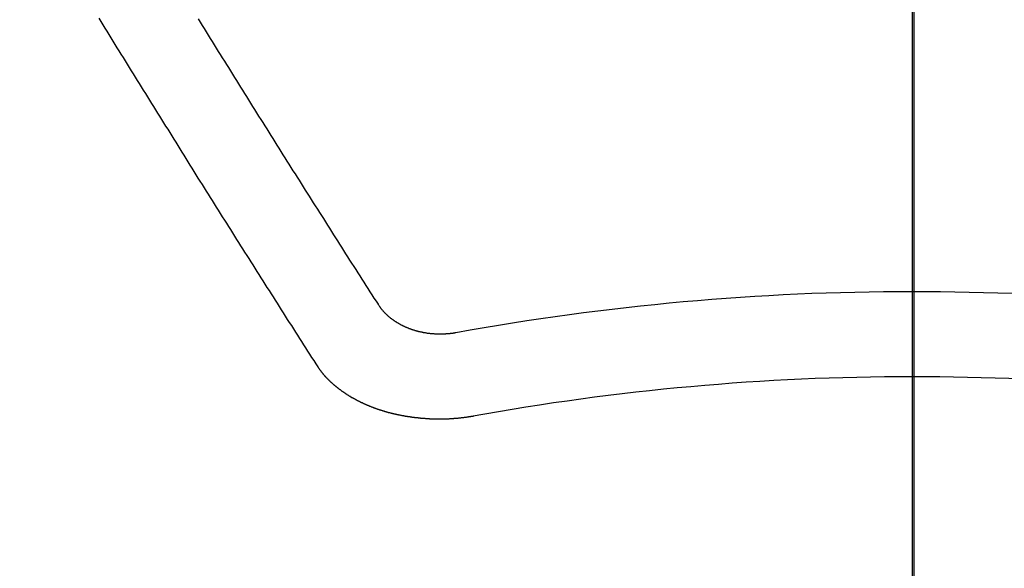
# Model space of a CAD drawing. Extents: x 27948 to 54421, y -13 to 8857.
# Drawn here: x 45005 to 45013, y 7019 to 7024 of the extents above; entities that cross this region are included whole.
import ezdxf

# ---------------------------------------------------------------- set-up
doc = ezdxf.new("R2010")
doc.units = 0
doc.header["$LTSCALE"] = 50
doc.header["$MEASUREMENT"] = 0
doc.linetypes.add('CENTER2', pattern=[1.125, 0.75, -0.125, 0.125, -0.125])
doc.layers.get('0').update_dxf_attribs({"linetype": 'CONTINUOUS'})
for name, color, linetype in [('150-機器', 8, 'CONTINUOUS'), ('160-文字', 254, 'CONTINUOUS'), ('166-寸法B', 11, 'CONTINUOUS')]:
    doc.layers.add(name, color=color, linetype=linetype)
doc.styles.add('KH001', font='txt')
doc.dimstyles.new('KH1xx030', dxfattribs={"dimscale": 30, "dimtxt": 2, "dimasz": 0.6, "dimexe": 0.3, "dimexo": 1.2, "dimgap": 0.5, "dimtad": 3, "dimdec": 1, "dimdsep": 46, "dimlunit": 6, "dimtxsty": 'KH001', "dimblk": 'DOT', "dimcen": 1, "dimdle": 1, "dimclrd": 256, "dimclre": 256, "dimclrt": 256, "dimadec": 0, "dimazin": 0, "dimtfac": 1, "dimtdec": 1, "dimtix": 1, "dimtmove": 2, "dimatfit": 3, "dimldrblk": 'CLOSEDBLANK', "dimfxl": 1, "dimtolj": 1, "dimtzin": 0, "dimlwd": -1, "dimlwe": -1, "dimarcsym": 0})

# ---------------------------------------------------------------- blocks, each defined once
blk = doc.blocks.new('F402_H')
at = {"layer": '150-機器', "color": 161, "linetype": 'CENTER2'}
blk.add_line((0, 136.0258), (0, -355.4157), dxfattribs=at)
at = {"layer": '150-機器', "color": 13, "linetype": 'Continuous'}
for points in [[(-4.2182, -270.3158), (-4.2341, -270.2908), (-4.2511, -270.2659), (-4.267, -270.241), (-4.283, -270.216), (-4.299, -270.1911), (-4.3149, -270.1662), (-4.3309, -270.1412), (-4.3468, -270.1163), (-4.3628, -270.0914), (-4.3788, -270.0664), (-4.3947, -270.0415), (-4.4107, -270.0156), (-4.4266, -269.9906), (-4.4426, -269.9657), (-4.4585, -269.9408), (-4.4745, -269.9158), (-4.4905, -269.8909), (-4.5064, -269.865), (-4.5224, -269.84), (-4.5383, -269.8151), (-4.5543, -269.7902), (-4.5702, -269.7652), (-4.5862, -269.7393), (-4.6022, -269.7144), (-4.6181, -269.6894), (-4.6341, -269.6645), (-4.65, -269.6386), (-4.666, -269.6136), (-4.6819, -269.5887), (-4.6979, -269.5628), (-4.7139, -269.5378), (-4.7298, -269.5129), (-4.7458, -269.488), (-4.7617, -269.462), (-4.7777, -269.4371), (-4.7937, -269.4122), (-4.8096, -269.3862), (-4.8256, -269.3613), (-4.8415, -269.3354), (-4.8585, -269.3104), (-4.8744, -269.2855), (-4.8904, -269.2596), (-4.9064, -269.2346), (-4.9223, -269.2087), (-4.9383, -269.1838), (-4.9542, -269.1588), (-4.9702, -269.1329), (-4.9861, -269.108), (-5.0021, -269.082), (-5.0181, -269.0571), (-5.034, -269.0312), (-5.05, -269.0062), (-5.0659, -268.9803), (-5.0819, -268.9554), (-5.0978, -268.9295), (-5.1138, -268.9045), (-5.1298, -268.8786), (-5.1457, -268.8537), (-5.1617, -268.8277), (-5.1776, -268.8018), (-5.1936, -268.7769), (-5.2095, -268.7509), (-5.2255, -268.726), (-5.2415, -268.7001), (-5.2574, -268.6741), (-5.2734, -268.6492), (-5.2893, -268.6233), (-5.3053, -268.5983), (-5.3213, -268.5724), (-5.3372, -268.5465), (-5.3532, -268.5215), (-5.3691, -268.4956), (-5.3851, -268.4697), (-5.401, -268.4447), (-5.417, -268.4188), (-5.433, -268.3929), (-5.4489, -268.3669), (-5.4649, -268.342), (-5.4808, -268.3161), (-5.4968, -268.2901), (-5.5127, -268.2642), (-5.5287, -268.2393), (-5.5447, -268.2134), (-5.5606, -268.1874), (-5.5766, -268.1615), (-5.5925, -268.1356), (-5.6085, -268.1106), (-5.6244, -268.0847), (-5.6404, -268.0588)], [(-4.6949, -270.8105), (-4.7109, -270.7855), (-4.7268, -270.7606), (-4.7428, -270.7357), (-4.7587, -270.7107), (-4.7757, -270.6858), (-4.7917, -270.6609), (-4.8076, -270.6349), (-4.8236, -270.61), (-4.8395, -270.5851), (-4.8555, -270.5601), (-4.8714, -270.5352), (-4.8874, -270.5093), (-4.9034, -270.4843), (-4.9193, -270.4594), (-4.9353, -270.4345), (-4.9512, -270.4095), (-4.9682, -270.3836), (-4.9841, -270.3587), (-5.0001, -270.3337), (-5.0161, -270.3078), (-5.032, -270.2829), (-5.048, -270.2579), (-5.0639, -270.232), (-5.0799, -270.2071), (-5.0958, -270.1821), (-5.1118, -270.1562), (-5.1278, -270.1313), (-5.1437, -270.1063), (-5.1597, -270.0804), (-5.1766, -270.0555), (-5.1926, -270.0305), (-5.2085, -270.0046), (-5.2245, -269.9797), (-5.2405, -269.9537), (-5.2564, -269.9288), (-5.2724, -269.9039), (-5.2883, -269.8779), (-5.3043, -269.853), (-5.3203, -269.8271), (-5.3362, -269.8021), (-5.3522, -269.7762), (-5.3681, -269.7513), (-5.3851, -269.7253), (-5.401, -269.7004), (-5.417, -269.6745), (-5.433, -269.6495), (-5.4489, -269.6236), (-5.4649, -269.5987), (-5.4808, -269.5727), (-5.4968, -269.5478), (-5.5127, -269.5219), (-5.5287, -269.4959), (-5.5447, -269.471), (-5.5606, -269.4451), (-5.5766, -269.4201), (-5.5925, -269.3942), (-5.6085, -269.3683), (-5.6254, -269.3434), (-5.6414, -269.3174), (-5.6574, -269.2915), (-5.6733, -269.2666), (-5.6893, -269.2406), (-5.7052, -269.2147), (-5.7212, -269.1898), (-5.7371, -269.1638), (-5.7531, -269.1379), (-5.7691, -269.113), (-5.785, -269.087), (-5.801, -269.0611), (-5.8169, -269.0352), (-5.8329, -269.0102), (-5.8489, -268.9843), (-5.8648, -268.9584), (-5.8808, -268.9324), (-5.8977, -268.9075), (-5.9137, -268.8816), (-5.9296, -268.8556), (-5.9456, -268.8297), (-5.9616, -268.8038), (-5.9775, -268.7779), (-5.9935, -268.7529), (-6.0094, -268.727), (-6.0254, -268.7011), (-6.0413, -268.6751), (-6.0573, -268.6492), (-6.0733, -268.6233), (-6.0892, -268.5973), (-6.1052, -268.5714), (-6.1211, -268.5465), (-6.1371, -268.5205), (-6.153, -268.4946), (-6.169, -268.4687), (-6.185, -268.4427), (-6.2019, -268.4168), (-6.2179, -268.3909), (-6.2338, -268.3649), (-6.2498, -268.339), (-6.2657, -268.3131), (-6.2817, -268.2872), (-6.2977, -268.2612), (-6.3136, -268.2353), (-6.3296, -268.2094), (-6.3455, -268.1834), (-6.3615, -268.1575), (-6.3774, -268.1316), (-6.3934, -268.1056), (-6.4094, -268.0797), (-6.4253, -268.0528)], [(-3.6048, -270.5412), (-3.6088, -270.5412), (-3.6128, -270.5422), (-3.6158, -270.5432), (-3.6198, -270.5432), (-3.6238, -270.5442), (-3.6277, -270.5442), (-3.6307, -270.5452), (-3.6347, -270.5462), (-3.6387, -270.5462), (-3.6417, -270.5462), (-3.6457, -270.5472), (-3.6497, -270.5472), (-3.6537, -270.5482), (-3.6577, -270.5482), (-3.6607, -270.5492), (-3.6646, -270.5492), (-3.6686, -270.5492), (-3.6726, -270.5502), (-3.6766, -270.5502), (-3.6796, -270.5502), (-3.6836, -270.5502), (-3.6876, -270.5511), (-3.6916, -270.5511), (-3.6956, -270.5511), (-3.6996, -270.5511), (-3.7035, -270.5511), (-3.7065, -270.5511), (-3.7105, -270.5521), (-3.7145, -270.5521), (-3.7185, -270.5521), (-3.7225, -270.5521), (-3.7265, -270.5521), (-3.7305, -270.5521), (-3.7335, -270.5521), (-3.7375, -270.5521), (-3.7414, -270.5521), (-3.7454, -270.5521), (-3.7494, -270.5521), (-3.7534, -270.5511), (-3.7574, -270.5511), (-3.7614, -270.5511), (-3.7644, -270.5511), (-3.7684, -270.5511), (-3.7724, -270.5511), (-3.7763, -270.5502), (-3.7803, -270.5502), (-3.7843, -270.5502), (-3.7883, -270.5492), (-3.7913, -270.5492), (-3.7953, -270.5492), (-3.7993, -270.5482), (-3.8033, -270.5482), (-3.8073, -270.5482), (-3.8113, -270.5472), (-3.8152, -270.5472), (-3.8182, -270.5462), (-3.8222, -270.5462), (-3.8262, -270.5452), (-3.8302, -270.5452), (-3.8342, -270.5442), (-3.8382, -270.5442), (-3.8412, -270.5432), (-3.8452, -270.5422), (-3.8492, -270.5422), (-3.8531, -270.5412), (-3.8571, -270.5402), (-3.8601, -270.5402), (-3.8641, -270.5392), (-3.8681, -270.5382), (-3.8721, -270.5372), (-3.8751, -270.5372), (-3.8791, -270.5362), (-3.8831, -270.5352), (-3.8871, -270.5342), (-3.89, -270.5332), (-3.894, -270.5322), (-3.898, -270.5322), (-3.902, -270.5312), (-3.905, -270.5302), (-3.909, -270.5292), (-3.913, -270.5282), (-3.916, -270.5272), (-3.92, -270.5262), (-3.924, -270.5252), (-3.9269, -270.5242), (-3.9309, -270.5232), (-3.9339, -270.5212), (-3.9379, -270.5202), (-3.9419, -270.5192), (-3.9449, -270.5182), (-3.9489, -270.5172), (-3.9519, -270.5162), (-3.9559, -270.5142), (-3.9599, -270.5132), (-3.9629, -270.5123), (-3.9668, -270.5103), (-3.9698, -270.5093), (-3.9738, -270.5083), (-3.9768, -270.5063), (-3.9808, -270.5053), (-3.9838, -270.5043), (-3.9878, -270.5023), (-3.9908, -270.5013), (-3.9938, -270.4993), (-3.9978, -270.4983), (-4.0008, -270.4963), (-4.0047, -270.4953), (-4.0077, -270.4933), (-4.0107, -270.4923), (-4.0147, -270.4903), (-4.0177, -270.4893), (-4.0217, -270.4873), (-4.0247, -270.4853), (-4.0277, -270.4843), (-4.0307, -270.4823), (-4.0347, -270.4803), (-4.0377, -270.4793), (-4.0406, -270.4773), (-4.0436, -270.4753), (-4.0476, -270.4734), (-4.0506, -270.4724), (-4.0536, -270.4704), (-4.0566, -270.4684), (-4.0596, -270.4664), (-4.0626, -270.4644), (-4.0656, -270.4624), (-4.0686, -270.4614), (-4.0726, -270.4594), (-4.0756, -270.4574), (-4.0785, -270.4554), (-4.0815, -270.4534), (-4.0845, -270.4514), (-4.0875, -270.4494), (-4.0905, -270.4474), (-4.0925, -270.4454), (-4.0955, -270.4434), (-4.0985, -270.4414), (-4.1015, -270.4394), (-4.1045, -270.4374), (-4.1075, -270.4355), (-4.1105, -270.4335), (-4.1125, -270.4315), (-4.1154, -270.4295), (-4.1184, -270.4275), (-4.1214, -270.4245), (-4.1234, -270.4225), (-4.1264, -270.4205), (-4.1294, -270.4185), (-4.1314, -270.4165), (-4.1344, -270.4145), (-4.1364, -270.4115), (-4.1394, -270.4095), (-4.1424, -270.4075), (-4.1444, -270.4055), (-4.1474, -270.4025), (-4.1494, -270.4005), (-4.1524, -270.3986), (-4.1543, -270.3966), (-4.1563, -270.3936), (-4.1593, -270.3916), (-4.1613, -270.3896), (-4.1633, -270.3866), (-4.1663, -270.3846), (-4.1683, -270.3826), (-4.1703, -270.3796), (-4.1723, -270.3776), (-4.1753, -270.3756), (-4.1773, -270.3726), (-4.1793, -270.3706), (-4.1813, -270.3676), (-4.1833, -270.3656), (-4.1853, -270.3636), (-4.1873, -270.3607), (-4.1893, -270.3587), (-4.1912, -270.3557), (-4.1932, -270.3537), (-4.1952, -270.3507), (-4.1972, -270.3487), (-4.1992, -270.3467), (-4.2002, -270.3437), (-4.2022, -270.3417), (-4.2042, -270.3387), (-4.2062, -270.3367), (-4.2072, -270.3337), (-4.2092, -270.3317), (-4.2112, -270.3287), (-4.2122, -270.3267), (-4.2142, -270.3238), (-4.2152, -270.3208), (-4.2172, -270.3188), (-4.2182, -270.3158)], [(-3.4642, -271.1994), (-3.4672, -271.2004), (-3.4712, -271.2014), (-3.4742, -271.2014), (-3.4781, -271.2024), (-3.4811, -271.2024), (-3.4851, -271.2034), (-3.4881, -271.2034), (-3.4911, -271.2044), (-3.4951, -271.2044), (-3.4981, -271.2054), (-3.5021, -271.2064), (-3.5051, -271.2064), (-3.5091, -271.2074), (-3.5121, -271.2074), (-3.516, -271.2084), (-3.519, -271.2084), (-3.523, -271.2094), (-3.526, -271.2094), (-3.53, -271.2104), (-3.533, -271.2104), (-3.537, -271.2114), (-3.54, -271.2114), (-3.544, -271.2124), (-3.547, -271.2124), (-3.5509, -271.2134), (-3.5539, -271.2134), (-3.5579, -271.2134), (-3.5609, -271.2144), (-3.5649, -271.2144), (-3.5679, -271.2154), (-3.5719, -271.2154), (-3.5749, -271.2154), (-3.5789, -271.2164), (-3.5819, -271.2164), (-3.5859, -271.2164), (-3.5888, -271.2174), (-3.5928, -271.2174), (-3.5968, -271.2174), (-3.5998, -271.2184), (-3.6038, -271.2184), (-3.6068, -271.2184), (-3.6108, -271.2194), (-3.6138, -271.2194), (-3.6178, -271.2194), (-3.6208, -271.2194), (-3.6248, -271.2204), (-3.6287, -271.2204), (-3.6317, -271.2204), (-3.6357, -271.2204), (-3.6387, -271.2204), (-3.6427, -271.2214), (-3.6457, -271.2214), (-3.6497, -271.2214), (-3.6537, -271.2214), (-3.6567, -271.2214), (-3.6607, -271.2224), (-3.6636, -271.2224), (-3.6676, -271.2224), (-3.6716, -271.2224), (-3.6746, -271.2224), (-3.6786, -271.2224), (-3.6816, -271.2224), (-3.6856, -271.2234), (-3.6896, -271.2234), (-3.6926, -271.2234), (-3.6966, -271.2234), (-3.6996, -271.2234), (-3.7035, -271.2234), (-3.7065, -271.2234), (-3.7105, -271.2234), (-3.7145, -271.2234), (-3.7175, -271.2234), (-3.7215, -271.2234), (-3.7245, -271.2234), (-3.7285, -271.2234), (-3.7325, -271.2234), (-3.7355, -271.2234), (-3.7394, -271.2234), (-3.7434, -271.2234), (-3.7464, -271.2234), (-3.7504, -271.2234), (-3.7534, -271.2234), (-3.7574, -271.2234), (-3.7614, -271.2234), (-3.7644, -271.2234), (-3.7684, -271.2234), (-3.7714, -271.2234), (-3.7754, -271.2234), (-3.7793, -271.2234), (-3.7823, -271.2234), (-3.7863, -271.2224), (-3.7893, -271.2224), (-3.7933, -271.2224), (-3.7973, -271.2224), (-3.8003, -271.2224), (-3.8043, -271.2224), (-3.8073, -271.2224), (-3.8113, -271.2224), (-3.8152, -271.2214), (-3.8182, -271.2214), (-3.8222, -271.2214), (-3.8252, -271.2214), (-3.8292, -271.2214), (-3.8332, -271.2204), (-3.8362, -271.2204), (-3.8402, -271.2204), (-3.8432, -271.2204), (-3.8472, -271.2194), (-3.8512, -271.2194), (-3.8541, -271.2194), (-3.8581, -271.2194), (-3.8611, -271.2184), (-3.8651, -271.2184), (-3.8681, -271.2184), (-3.8721, -271.2184), (-3.8761, -271.2174), (-3.8791, -271.2174), (-3.8831, -271.2174), (-3.8861, -271.2164), (-3.89, -271.2164), (-3.894, -271.2164), (-3.897, -271.2154), (-3.901, -271.2154), (-3.904, -271.2144), (-3.908, -271.2144), (-3.911, -271.2144), (-3.915, -271.2134), (-3.919, -271.2134), (-3.922, -271.2124), (-3.926, -271.2124), (-3.9289, -271.2124), (-3.9329, -271.2114), (-3.9359, -271.2114), (-3.9399, -271.2104), (-3.9429, -271.2104), (-3.9469, -271.2094), (-3.9509, -271.2094), (-3.9539, -271.2084), (-3.9579, -271.2084), (-3.9609, -271.2074), (-3.9648, -271.2074), (-3.9678, -271.2064), (-3.9718, -271.2064), (-3.9748, -271.2054), (-3.9788, -271.2054), (-3.9818, -271.2044), (-3.9858, -271.2044), (-3.9888, -271.2034), (-3.9928, -271.2034), (-3.9958, -271.2024), (-3.9998, -271.2014), (-4.0027, -271.2014), (-4.0067, -271.2004), (-4.0097, -271.2004), (-4.0137, -271.1994), (-4.0167, -271.1984), (-4.0207, -271.1984), (-4.0237, -271.1974), (-4.0277, -271.1974), (-4.0307, -271.1964), (-4.0347, -271.1954), (-4.0377, -271.1954), (-4.0416, -271.1944), (-4.0446, -271.1934), (-4.0486, -271.1924), (-4.0516, -271.1924), (-4.0556, -271.1914), (-4.0586, -271.1905), (-4.0626, -271.1905), (-4.0656, -271.1895), (-4.0696, -271.1885), (-4.0726, -271.1875), (-4.0756, -271.1875), (-4.0795, -271.1865), (-4.0825, -271.1855), (-4.0865, -271.1845), (-4.0895, -271.1845), (-4.0935, -271.1835), (-4.0965, -271.1825), (-4.0995, -271.1815), (-4.1035, -271.1805), (-4.1065, -271.1795), (-4.1105, -271.1795), (-4.1135, -271.1785), (-4.1164, -271.1775), (-4.1204, -271.1765), (-4.1234, -271.1755), (-4.1264, -271.1745), (-4.1304, -271.1735), (-4.1334, -271.1735), (-4.1374, -271.1725), (-4.1404, -271.1715), (-4.1434, -271.1705), (-4.1474, -271.1695), (-4.1504, -271.1685), (-4.1533, -271.1675), (-4.1573, -271.1665), (-4.1603, -271.1655), (-4.1633, -271.1645), (-4.1673, -271.1635), (-4.1703, -271.1625), (-4.1733, -271.1615), (-4.1763, -271.1605), (-4.1803, -271.1595), (-4.1833, -271.1585), (-4.1863, -271.1575), (-4.1903, -271.1565), (-4.1932, -271.1555), (-4.1962, -271.1545), (-4.1992, -271.1535), (-4.2032, -271.1526), (-4.2062, -271.1516), (-4.2092, -271.1506), (-4.2122, -271.1496), (-4.2162, -271.1486), (-4.2192, -271.1476), (-4.2222, -271.1466), (-4.2252, -271.1446), (-4.2282, -271.1436), (-4.2321, -271.1426), (-4.2351, -271.1416), (-4.2381, -271.1406), (-4.2411, -271.1396), (-4.2441, -271.1386), (-4.2471, -271.1366), (-4.2511, -271.1356), (-4.2541, -271.1346), (-4.2571, -271.1336), (-4.2601, -271.1326), (-4.2631, -271.1306), (-4.2661, -271.1296), (-4.269, -271.1286), (-4.272, -271.1276), (-4.276, -271.1266), (-4.279, -271.1246), (-4.282, -271.1236), (-4.285, -271.1226), (-4.288, -271.1216), (-4.291, -271.1196), (-4.294, -271.1186), (-4.297, -271.1176), (-4.3, -271.1166), (-4.303, -271.1147), (-4.3059, -271.1137), (-4.3089, -271.1127), (-4.3119, -271.1107), (-4.3149, -271.1097), (-4.3179, -271.1087), (-4.3209, -271.1067), (-4.3239, -271.1057), (-4.3269, -271.1047), (-4.3299, -271.1027), (-4.3329, -271.1017), (-4.3359, -271.1007), (-4.3389, -271.0987), (-4.3418, -271.0977), (-4.3448, -271.0957), (-4.3478, -271.0947), (-4.3508, -271.0937), (-4.3538, -271.0917), (-4.3568, -271.0907), (-4.3598, -271.0887), (-4.3618, -271.0877), (-4.3648, -271.0867), (-4.3678, -271.0847), (-4.3708, -271.0837), (-4.3738, -271.0817), (-4.3768, -271.0807), (-4.3797, -271.0787), (-4.3817, -271.0778), (-4.3847, -271.0758), (-4.3877, -271.0748), (-4.3907, -271.0728), (-4.3937, -271.0718), (-4.3967, -271.0698), (-4.3987, -271.0688), (-4.4017, -271.0668), (-4.4047, -271.0658), (-4.4077, -271.0638), (-4.4097, -271.0628), (-4.4127, -271.0608), (-4.4157, -271.0598), (-4.4186, -271.0578), (-4.4206, -271.0568), (-4.4236, -271.0548), (-4.4266, -271.0538), (-4.4296, -271.0518), (-4.4316, -271.0498), (-4.4346, -271.0488), (-4.4376, -271.0468), (-4.4396, -271.0458), (-4.4426, -271.0438), (-4.4456, -271.0418), (-4.4476, -271.0408), (-4.4506, -271.0389), (-4.4526, -271.0379), (-4.4555, -271.0359), (-4.4585, -271.0339), (-4.4605, -271.0329), (-4.4635, -271.0309), (-4.4655, -271.0289), (-4.4685, -271.0279), (-4.4715, -271.0259), (-4.4735, -271.0239), (-4.4765, -271.0229), (-4.4785, -271.0209), (-4.4815, -271.0189), (-4.4835, -271.0179), (-4.4865, -271.0159), (-4.4885, -271.0139), (-4.4915, -271.0129), (-4.4934, -271.0109), (-4.4964, -271.0089), (-4.4984, -271.0069), (-4.5014, -271.0059), (-4.5034, -271.0039), (-4.5064, -271.002), (-4.5084, -271), (-4.5104, -270.999), (-4.5134, -270.997), (-4.5154, -270.995), (-4.5184, -270.993), (-4.5204, -270.992), (-4.5224, -270.99), (-4.5254, -270.988), (-4.5274, -270.986), (-4.5294, -270.985), (-4.5323, -270.983), (-4.5343, -270.981), (-4.5363, -270.979), (-4.5393, -270.977), (-4.5413, -270.976), (-4.5433, -270.974), (-4.5463, -270.972), (-4.5483, -270.97), (-4.5503, -270.968), (-4.5523, -270.966), (-4.5553, -270.965), (-4.5573, -270.9631), (-4.5593, -270.9611), (-4.5613, -270.9591), (-4.5633, -270.9571), (-4.5663, -270.9551), (-4.5682, -270.9531), (-4.5702, -270.9521), (-4.5722, -270.9501), (-4.5742, -270.9481), (-4.5762, -270.9461), (-4.5792, -270.9441), (-4.5812, -270.9421), (-4.5832, -270.9401), (-4.5852, -270.9381), (-4.5872, -270.9361), (-4.5892, -270.9351), (-4.5912, -270.9331), (-4.5932, -270.9311), (-4.5952, -270.9291), (-4.5972, -270.9271), (-4.5992, -270.9252), (-4.6012, -270.9232), (-4.6032, -270.9212), (-4.6052, -270.9192), (-4.6071, -270.9172), (-4.6091, -270.9152), (-4.6111, -270.9132), (-4.6131, -270.9112), (-4.6151, -270.9092), (-4.6171, -270.9072), (-4.6191, -270.9052), (-4.6211, -270.9032), (-4.6231, -270.9012), (-4.6251, -270.8992), (-4.6271, -270.8972), (-4.6291, -270.8962), (-4.6301, -270.8942), (-4.6321, -270.8922), (-4.6341, -270.8893), (-4.6361, -270.8873), (-4.6381, -270.8853), (-4.6401, -270.8833), (-4.6411, -270.8813), (-4.6431, -270.8793), (-4.645, -270.8773), (-4.647, -270.8753), (-4.648, -270.8733), (-4.65, -270.8713), (-4.652, -270.8693), (-4.654, -270.8673), (-4.655, -270.8653), (-4.657, -270.8633), (-4.659, -270.8613), (-4.66, -270.8593), (-4.662, -270.8573), (-4.663, -270.8553), (-4.665, -270.8533), (-4.667, -270.8514), (-4.668, -270.8484), (-4.67, -270.8464), (-4.671, -270.8444), (-4.673, -270.8424), (-4.674, -270.8404), (-4.676, -270.8384), (-4.677, -270.8364), (-4.679, -270.8344), (-4.68, -270.8324), (-4.6819, -270.8304), (-4.6829, -270.8274), (-4.6849, -270.8254), (-4.6859, -270.8234), (-4.6879, -270.8214), (-4.6889, -270.8194), (-4.6909, -270.8174), (-4.6919, -270.8154), (-4.6939, -270.8135), (-4.6949, -270.8105)]]:
    blk.add_lwpolyline(points, dxfattribs=at)
for radius in [20.1459, 19.4736]:
    blk.add_arc((0, -290.3619), radius, 79.69225, 100.30775, dxfattribs=at)
blk = doc.blocks.new('_ClosedBlank')
at = {"color": 0, "linetype": 'ByBlock', "lineweight": -2}
for p, q in [((-1, 0.16667), (0, 0)), ((-1, 0.16667), (-1, -0.16667)), ((0, 0), (-1, -0.16667))]:
    blk.add_line(p, q, dxfattribs=at)
blk = doc.blocks.new('_Dot')
at = {"color": 0, "linetype": 'ByBlock', "lineweight": -2}
blk.add_line((-0.5, 0), (-1, 0), dxfattribs=at)
at = {"color": 0, "linetype": 'ByBlock', "const_width": 0.5}
blk.add_lwpolyline([(-0.25, 0, 1), (0.25, 0, 1)], format="xyb", close=True, dxfattribs=at)

msp = doc.modelspace()

# ---------------------------------------------------------------- linework, layer by layer
at = {"layer": '150-機器', "color": 13}
for radius in [90.5, 80.5]:
    msp.add_circle((45012.3104, 7086.5666), radius, dxfattribs=at)
at = {"layer": '166-寸法B'}
msp.add_line((45012.3104, 7217.8026), (45012.3104, 6959.4909), dxfattribs=at)

# ---------------------------------------------------------------- block references
at = {"layer": '150-機器'}
msp.add_blockref('F402_H', (45012.2959, 7291.7766), dxfattribs=at)

# ---------------------------------------------------------------- leaders
at = {"layer": '160-文字', "annotation_type": 0, "has_hookline": 1, "hookline_direction": 0}
for points, text_width in [([(44256.2429, 7312.5959), (45463.7788, 5518.6628), (45481.7788, 5518.6628)], 1240.203), ([(44522.8625, 7308.1109), (45922.5456, 5908.1256), (45940.5456, 5908.1256)], 1630.0508), ([(44892.2959, 7298.9479), (45924.6985, 6185.4022), (45942.6985, 6185.4022)], 963.9594)]:
    msp.add_leader(points, dimstyle='KH1xx030', override={"dimgap": 0.5, "dimtad": 1}, dxfattribs=dict(at, text_width=text_width))

doc.saveas('drawing.dxf')
